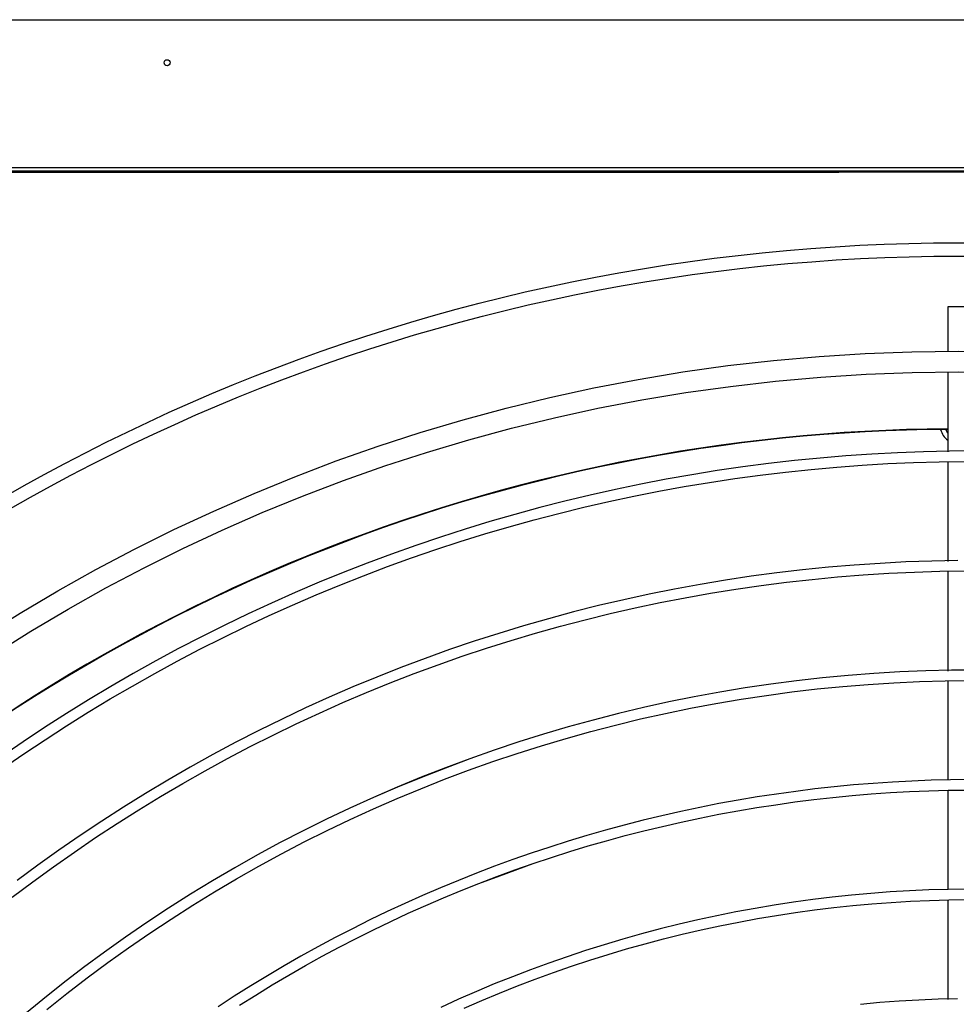
# Model space of a CAD drawing. Units: millimetres. Extents: x 526.4 to 591, y 214.1 to 252.4.
# Drawn here: x 540.1 to 540.3, y 232.3 to 232.4 of the extents above; entities that cross this region are included whole.
import ezdxf

# ---------------------------------------------------------------- set-up
doc = ezdxf.new("R2010")
doc.units = ezdxf.units.MM
for name, color, linetype in [('ARCONDICIONADO', 4, 'Continuous'), ('COTAS', 1, 'Continuous'), ('FINA', 8, 'Continuous'), ('M1-1', 2, 'Continuous')]:
    doc.layers.add(name, color=color, linetype=linetype)

# ---------------------------------------------------------------- blocks, each defined once
blk = doc.blocks.new('CONDENSADORA 12 HP')
at = {"layer": 'FINA', "color": 8, "ltscale": 4}
blk.add_circle((529.6114104172397, 233.6917206651681), 0.0005810191658664918, dxfattribs=at)
at = {"layer": 'M1-1', "color": 8}
for p, q in [((529.4613506022357, 233.8526117050426), (529.4613506022357, 233.871685726763)), ((529.4613506022357, 233.8315551187375), (529.4613506022357, 233.8505234816767)), ((529.4613506022357, 233.8104495799112), (529.4613506022357, 233.8295453847521)), ((529.4613506022357, 233.7894305096762), (529.4613506022357, 233.8085694799182)), ((529.4613506022357, 233.7684203581194), (529.4613506022357, 233.787537432505)), ((529.4613506022357, 233.7511320888), (529.4613506022357, 233.766453513958)), ((529.4613506022357, 233.7628507937816), (529.4616609271491, 233.762306366087)), ((529.4616609271491, 233.762306366087), (529.461717044676, 233.7621577673766)), ((529.4613506022357, 233.7386000053598), (529.4613506022357, 233.747123618862)), ((529.4573422074552, 233.7386000053598), (529.4613506022357, 233.7386000053598)), ((529.4363649748406, 233.7127458590256), (529.4823278097978, 233.7127458590256)), ((529.5124964920639, 233.7127458590256), (529.4823278097978, 233.7127458590256))]:
    blk.add_line(p, q, dxfattribs=at)
at = {"layer": 'M1-1', "color": 3}
for p, q in [((529.0189240408652, 233.7125454392865), (529.8997688064044, 233.7125454392865)), ((529.7157412475199, 233.7118439701999), (529.2029515746973, 233.7118439701999)), ((529.8423485135951, 233.7127458590256), (529.5124964920639, 233.7127458590256))]:
    blk.add_line(p, q, dxfattribs=at)
at = {"layer": 'M1-1', "color": 8}
for points in [[(529.4594712663428, 233.7873550004375), (529.4644494922404, 233.787451452437), (529.4694255009947, 233.787628560855), (529.4743980024035, 233.7878863507443), (529.4793656937387, 233.788224721895), (529.4843272472193, 233.7886435490446), (529.4892813350646, 233.7891427194571), (529.4942266545463, 233.789722095344), (529.4991619279887, 233.7903815263901), (529.5040858526633, 233.7911208748074), (529.5089971634204, 233.7919399902808), (529.5138945700584, 233.7928386974432), (529.5187767698485, 233.7938167582959), (529.5236424600627, 233.7948739348404), (529.5284903254463, 233.7960099514999), (529.533319063271, 233.7972245577496), (529.5381274209136, 233.798517402855), (529.5429141582769, 233.7998881235551), (529.5476780227374, 233.8013363816418), (529.552417774198, 233.8028617888017), (529.5571321475093, 233.8044639943003), (529.561819852469, 233.8061425972983), (529.5664796239275, 233.8078972220085), (529.5711102092615, 233.8097274550653), (529.5757103809002, 233.8116327703668), (529.58027898643, 233.813612629285), (529.5848148108062, 233.8156664806657), (529.5893166640366, 233.8177937733543), (529.5937833436029, 233.8199939812494), (529.5982136344602, 233.8222665782487), (529.602606321564, 233.8246110382509), (529.6069601898697, 233.8270267975752), (529.6112741245423, 233.8295131923315), (529.6155469856947, 233.8320694959978), (529.6197776710183, 233.8346950196315), (529.6239650406256, 233.8373890367109), (529.6281079922085, 233.8401508833459), (529.6322053984055, 233.8429798580672), (529.6362561443822, 233.8458752844581), (529.6402591153035, 233.8488364359972)], [(529.643018744795, 233.8273074603674), (529.6389646918927, 233.8245079473477), (529.634868588424, 233.8217703515011), (529.6307313863824, 233.8190952365083), (529.6265540628144, 233.8164832036283), (529.6223375947661, 233.8139348290679), (529.6180829843362, 233.8114506765076), (529.6137911960448, 233.809031309628), (529.6094632319904, 233.8066772795833), (529.6051000942718, 233.8043891625803), (529.6007027724615, 233.802167447142), (529.5962722686581, 233.8000126718967), (529.5918095724343, 233.7979253253671), (529.5873157234671, 233.7959059211292), (529.5827917614342, 233.7939548474961), (529.5782387761179, 233.7920725053071), (529.5736578322479, 233.7902592703495), (529.5690499945542, 233.7885155434624), (529.5644163277667, 233.7868417380121), (529.5597578465103, 233.7852382798899), (529.5550756029884, 233.7837055824621), (529.5503706619312, 233.7822440340415), (529.5456441005946, 233.7808539227315), (529.5408970338135, 233.7795354614785), (529.5361305889488, 233.7782889133328), (529.5313458683092, 233.7771145162934), (529.526543961677, 233.7760125709895), (529.5217259588345, 233.7749833529984), (529.5168929620902, 233.7740271629498), (529.5120460361742, 233.7731442513683), (529.5071863084472, 233.7723347059373), (529.5023148686918, 233.7715985767621), (529.4974328317427, 233.7709359014212), (529.4925413124346, 233.7703467926509), (529.4876414631811, 233.7698317139216), (529.4827344614483, 233.7693911662828), (529.4778214972282, 233.7690256758361), (529.4729036853556, 233.7687354054229), (529.4679820028769, 233.7685191024196), (529.463057364207, 233.7683751759944), (529.4581306962872, 233.7683020227897)], [(529.45608002657, 233.766292276278), (529.4610590541465, 233.7663312954958), (529.4660369167834, 233.7664458228506), (529.4710124745933, 233.766635820763), (529.4759845751627, 233.76690120155), (529.4809520535517, 233.7672419151064), (529.4859137949259, 233.7676578612223), (529.4908686719239, 233.7681489897928), (529.4958155321324, 233.7687152256604), (529.5007532481902, 233.7693564686154), (529.5056806802103, 233.7700725808691), (529.5105966632527, 233.7708634246331), (529.5155000574302, 233.7717288370662), (529.5203897228557, 233.7726686678537), (529.5252645446942, 233.7736826288922), (529.5301234081111, 233.7747704947092), (529.5349651982714, 233.775931977202), (529.539788837919, 233.7771668007927), (529.5445931621143, 233.7784747400097), (529.5493770685488, 233.7798555443279), (529.5541394048088, 233.7813089381703), (529.5588790560596, 233.7828346835386), (529.563594945045, 233.7844323670668), (529.5682859819829, 233.7861015628633), (529.5729511021432, 233.7878418826147), (529.57758922827, 233.7896528879028), (529.582199283107, 233.7915341778881), (529.5867802019245, 233.7934853767836), (529.5913309074663, 233.7955060712237), (529.5958503224764, 233.7975958603686), (529.6003374072773, 233.7997542431693), (529.6047910971391, 233.8019807060503), (529.6092103398585, 233.8042747479618), (529.6135940957577, 233.8066358302761), (529.6179413752644, 233.8090633893126), (529.6222511762799, 233.8115568739168), (529.626522521758, 233.8141156953562), (529.6307544221262, 233.8167392899498), (529.6349458752858, 233.8194270564389), (529.6390958540857, 233.822178418616), (529.6432033689533, 233.8249927752227)], [(529.4556606607923, 233.8083782293823), (529.4606396633164, 233.8084156953472), (529.4656172378499, 233.8085396925345), (529.4705919188234, 233.8087501958915), (529.4755622156151, 233.8090471427875), (529.4805266376032, 233.8094304831171), (529.485483644061, 233.8099001166705), (529.4904317067878, 233.8104559808167), (529.4953692850572, 233.8110979753456), (529.5002948631947, 233.811825962469), (529.5052070257358, 233.812639591452), (529.51010434469, 233.8135384865078), (529.5149854296454, 233.8145222467968), (529.5198488150326, 233.8155905716895), (529.5246928223362, 233.816743536343), (529.5295156978837, 233.8179812785464), (529.5343157005283, 233.8193039486142), (529.5390913020698, 233.820711321074), (529.5438417759865, 233.8222015545696), (529.5485666588078, 233.8237723943792), (529.553265436958, 233.8254216358856), (529.5579368953926, 233.8271483897257), (529.5625768503495, 233.828957315659), (529.5671804040712, 233.8308544388038), (529.5717426588005, 233.8328457717519)], [(529.6411684321856, 233.8520415609899), (529.6372334787133, 233.849076989789), (529.633250875448, 233.8461767157456), (529.629221712172, 233.8433414904337), (529.6251470536153, 233.8405720153224), (529.6210280020864, 233.8378690169334), (529.6168656598938, 233.8352331842094), (529.6126611042938, 233.8326652311458), (529.6084154626473, 233.8301658216329), (529.6041298372627, 233.8277356070349), (529.5998053680275, 233.8253752136634), (529.5954431697766, 233.8230852803566), (529.5910444074493, 233.8208664083732), (529.5866102459858, 233.8187191363418), (529.5821418753779, 233.8166439653115), (529.5776404856182, 233.8146414213841), (529.5731072792248, 233.8127119930828), (529.5685434461901, 233.8108562065093), (529.5639501514537, 233.8090745627131), (529.5593286100604, 233.8073675877957), (529.5546799869498, 233.8057357452281), (529.5500055597979, 233.8041793857447), (529.5453065561754, 233.8026988600801), (529.5405842161796, 233.8012944939163), (529.5358398174862, 233.7999666004092), (529.53107457514, 233.7987155553456), (529.5262897417642, 233.7975417219866), (529.5214865324037, 233.7964454385404), (529.516666212208, 233.7954270557414), (529.5118300338004, 233.7944867740096), (529.5069792999093, 233.7936247561859), (529.5021152882105, 233.7928411776375), (529.4972392638534, 233.7921362012053), (529.4923525045142, 233.7915100147832), (529.4874562753423, 233.7909627937384), (529.4825518540135, 233.7904946883853), (529.4776405056776, 233.7901058740916), (529.4727235205365, 233.7897963884359), (529.467802176266, 233.7895663065756), (529.4628777505421, 233.7894156535629), (529.4579515210405, 233.789344466977)], [(529.6345300168535, 233.87360206515), (529.6306770976856, 233.8705316472745), (529.626771180023, 233.8675289086394), (529.6228134914364, 233.8645947761864), (529.6188052219183, 233.8617301016992), (529.6147476115656, 233.858935762014), (529.6106418879493, 233.8562126339673), (529.6064892661142, 233.8535615693432), (529.6022910362622, 233.8509833322417), (529.5980485011215, 233.8484786491843), (529.5937629759469, 233.8460482592191), (529.5894357509403, 233.8436928888673), (529.5850681664087, 233.8414132270721), (529.5806615501331, 233.8392099502499), (529.5762172424202, 233.8370837473436), (529.5717365961034, 233.8350352697171), (529.5672209514897, 233.8330650935775), (529.5626717240434, 233.8311737826053), (529.5580902916504, 233.8293619130071), (529.55347801967, 233.8276300359374), (529.5488363360929, 233.8259786148665), (529.5441666563835, 233.8244081132653), (529.53947038348, 233.8229190196567), (529.5347489328467, 233.821511759933), (529.5300037450006, 233.8201867474596), (529.5252362479323, 233.8189443580237), (529.5204478946849, 233.8177849924644), (529.5156401007229, 233.8167090140431), (529.5108143441417, 233.815716673284), (529.5059720905108, 233.8148082332382), (529.5011148053994, 233.8139839193778), (529.4962439669032, 233.8132439822276), (529.4913610405915, 233.8125886222072), (529.4864674795074, 233.8120180522627), (529.4815647617464, 233.8115324602875), (529.476654352878, 233.8111320216488), (529.4717377309976, 233.8108167989781), (529.4668163867271, 233.8105868048013), (529.461891785636, 233.8104420516448), (529.4569654308721, 233.8103825770873)], [(529.553265436958, 233.8254216358856), (529.5579117552417, 233.8272142276101), (529.5625472759117, 233.829032197484), (529.5671611763025, 233.8309009236569), (529.5717426588005, 233.8328457717519), (529.5762829049372, 233.8348866459544), (529.5807811130336, 233.8370214042785), (529.5852384480296, 233.8392424307738), (529.5896560748647, 233.8415421345431), (529.5940346449031, 233.8439143276265), (529.5983726174182, 233.8463586843423), (529.6026679255814, 233.8488763069991), (529.6069185150902, 233.8514682979051), (529.6111224819573, 233.8541353961085), (529.6152787113477, 233.8568767874038), (529.6193862763204, 233.8596913068514), (529.6234442374076, 233.8625777519329), (529.6274515173533, 233.8655349076035), (529.6314064877471, 233.8685613208202), (529.6353073949163, 233.871655500961), (529.6391524350832, 233.8748159574043), (529.642940267941, 233.8780417381566)], [(529.5514737220699, 233.8493653436886), (529.5480083896247, 233.8480814798928), (529.5445377585827, 233.846813261363), (529.5410565052946, 233.8455763083123), (529.5375593311634, 233.844386266007), (529.5340421902157, 233.8432554978395), (529.5305061471814, 233.8421833399194), (529.5269535194137, 233.8411658339567), (529.5233865992134, 233.8401990341882), (529.5198073782515, 233.8392798716862), (529.5162164703137, 233.8384087347643), (529.5126141635031, 233.8375868885722), (529.5090007459233, 233.8368156107852), (529.5053765933612, 233.8360959160285), (529.5017424198122, 233.8354278794596), (529.4980990895864, 233.8348113632899), (529.4944474168889, 233.8342462172046), (529.4907882159249, 233.833732303415), (529.487122213216, 233.8332697221311), (529.4834501102314, 233.8328585735626), (529.4797725959138, 233.8324989954984), (529.4760903967848, 233.8321910881482), (529.472404239366, 233.831934914143), (529.4687148376527, 233.8317304985354), (529.4650229432187, 233.8315779164828), (529.4613292575335, 233.8314771930378), (529.4576345321708, 233.8314283282)], [(529.457547975896, 233.8504677148842), (529.4612819710013, 233.8505198991739), (529.4650147635881, 233.8506291529841), (529.468745464294, 233.8507954637888), (529.47247317123, 233.8510188065355), (529.4761970326123, 233.8512991812241), (529.4799161340256, 233.8516365377498), (529.4836296362126, 233.852030788429), (529.4873366623368, 233.8524817954729), (529.4910363731406, 233.8529894586719), (529.4947278917874, 233.8535536402372), (529.4984103539673, 233.8541742524854), (529.5020828703176, 233.8548511826803), (529.5057445765283, 233.8555843556642), (529.5093946082892, 233.856373633649), (529.5130321012902, 233.8572188036886), (529.5166562037473, 233.8581196403105), (529.520266076403, 233.8590759055165), (529.5238608674733, 233.8600873738345), (529.5274397126481, 233.861153819792), (529.5310017977223, 233.8622750179171), (529.5345462583856, 233.8634507552636), (529.5380722553805, 233.8646808063593), (529.5415789494493, 233.8659648705748), (529.5450655013343, 233.8673026472803), (529.548531084304, 233.86869382332), (529.551974859101, 233.8701380855383), (529.5553960240462, 233.8716350957264), (529.558793802513, 233.8731844780976)], [(529.5975080692953, 233.8727803191676), (529.5943819096797, 233.8708104436576), (529.5912282299288, 233.8688849485937), (529.5880476563541, 233.8670041847102), (529.5848408653723, 233.8651684902155), (529.5816085208737, 233.8633781156344), (529.5783512742227, 233.8616333741225), (529.5750697767832, 233.8599346164145), (529.5717646172882, 233.8582823936648), (529.5684363844707, 233.856677344711), (529.5650856545376, 233.8551200958651), (529.5617130663268, 233.8536109978614), (529.5583195593056, 233.8521494369145), (529.5549061105204, 233.850734523662), (529.5514737220699, 233.8493653436886), (529.5480231580542, 233.8480419345731), (529.5445542055276, 233.8467679289232), (529.5410664135454, 233.8455478487095), (529.5375593311634, 233.844386266007)], [(529.4570947016038, 233.8294226902929), (529.4608288846025, 233.8294643775988), (529.4645620905551, 233.8295586500336), (529.4682935929399, 233.8297055075973), (529.4720226401829, 233.8299049001851), (529.4757485057626, 233.8301567526397), (529.479470450631, 233.830461014856), (529.483187760793, 233.8308175991504), (529.4868996846745, 233.8312264804704), (529.4906054832278, 233.8316875961851), (529.4943044299313, 233.8322009337679), (529.4979957606846, 233.8327664180616), (529.5016787489664, 233.8333839238038), (529.5053526682549, 233.8340533132057), (529.5090167544499, 233.8347744610056), (529.5126702935563, 233.8355471918356), (529.5163125715785, 233.8363713679074), (529.5199428619951, 233.83724682638), (529.5235604633369, 233.8381733918857), (529.5271646616087, 233.8391509015842), (529.5307547177628, 233.840179192634), (529.5343298927511, 233.841258089668), (529.537889447526, 233.8423874047924), (529.5414326680923, 233.8435669626402), (529.5449588404545, 233.8447964876341), (529.5484672881959, 233.8460757041972), (529.5519572973215, 233.8474043492784), (529.5554282039406, 233.8487821347742), (529.558879294058, 233.8502088101603), (529.5623098787308, 233.8516841249116), (529.5657192690163, 233.8532078159777), (529.5691067634453, 233.8547796203071), (529.5724716856013, 233.8563992247444), (529.5758133340149, 233.8580663036074), (529.579131044796, 233.8597805312141), (529.5824241290017, 233.8615415693558), (529.5856919477941, 233.8633490297198), (529.5889338498089, 233.8652025740974), (529.5921491962083, 233.8671018016494), (529.5953373606806, 233.8690463491149), (529.5984976668092, 233.8710358532329), (529.6016294757561, 233.8730699507431)], [(529.554328525885, 233.8733519914206), (529.5509416953464, 233.871874522157), (529.5475326432692, 233.8704491244469), (529.5441021212275, 233.869076161551), (529.5406509559526, 233.8677560092563), (529.5371799491237, 233.8664889055613), (529.5336899399981, 233.8652751385692), (529.5301817427813, 233.8641149462788), (529.5266561967309, 233.8630085792143), (529.5231141411044, 233.8619562753746), (529.519556390107, 233.8609582852842), (529.5159838080491, 233.8600148218889), (529.5123972216619, 233.8591261231873), (529.508797470203, 233.8582923895993), (529.5051853929302, 233.857513809018), (529.5015618291011, 233.8567905693374), (529.4979276054471, 233.8561228584506), (529.4942836113308, 233.8555107765677), (529.4906306734838, 233.8549544113719), (529.4869696687422, 233.8544538630738), (529.4833014739424, 233.8540092318827), (529.479626915816, 233.8536206054826), (529.475946858673, 233.8532881216618), (529.4722621542973, 233.8530118806303), (529.4685736419465, 233.8527919825979), (529.4648821984571, 233.8526284275645), (529.461188688139, 233.8525212030041), (529.4574939753026, 233.8524702713381)], [(529.4595081936798, 233.8715324056625), (529.4632414622635, 233.8716223815991), (529.4669726640187, 233.8717746630221), (529.4707008218991, 233.8719893000364), (529.4744248962273, 233.8722663677993), (529.4781438598521, 233.8726057661011)]]:
    blk.add_lwpolyline(points, dxfattribs=at)
at = {"layer": 'M1-1', "color": 3}
blk.add_circle((529.4593463923192, 234.0948460789496), 0.3685291229781181, dxfattribs=at)
at = {"layer": 'M1-1', "color": 8}
for radius in [0.3659780678037104, 0.3477282346813783, 0.3437198399008871]:
    blk.add_circle((529.4593463923192, 234.0948460789496), radius, dxfattribs=at)
for centre, radius, start, end in [((529.4593463923192, 234.0948460789496), 0.3326967542545362, 270.3451570003867, 313.8548429974821), ((529.4593463923192, 234.0948460789496), 0.3327969641240485, 270.3450529995658, 313.8549470019145), ((529.4593464048454, 233.7613476457391), 0.003507345432929803, 13.50646899917855, 55.1503550011903)]:
    blk.add_arc(centre, radius, start, end, dxfattribs=at)

msp = doc.modelspace()

# ---------------------------------------------------------------- linework, layer by layer
at = {"layer": 'ARCONDICIONADO', "color": 2}
msp.add_line((538.5393658603806, 232.4394026891804), (540.8693658603808, 232.4394026891804), dxfattribs=at)

# ---------------------------------------------------------------- block references
at = {"layer": 'COTAS', "rotation": 180}
msp.add_blockref('CONDENSADORA 12 HP', (1069.784622953724, 466.1228543339902), dxfattribs=at)

doc.saveas('drawing.dxf')
